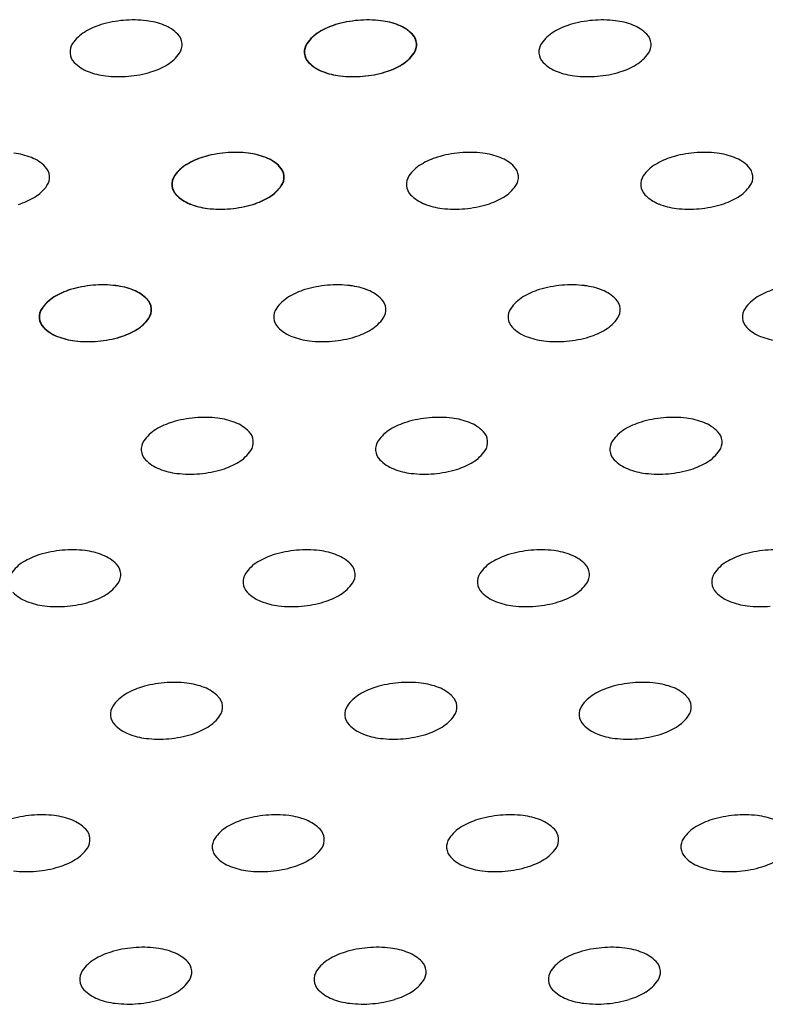
# Model space of a CAD drawing. Units: millimetres. Extents: x 737 to 1672, y 578 to 1181.
# Drawn here: x 1180 to 1213, y 848 to 892 of the extents above; entities that cross this region are included whole.
import ezdxf

# ---------------------------------------------------------------- set-up
doc = ezdxf.new("R2010")
doc.units = ezdxf.units.MM
doc.layers.add('BEPL1', color=1, linetype='Continuous')

msp = doc.modelspace()

# ---------------------------------------------------------------- linework, layer by layer
at = {"layer": 'BEPL1'}
for centre, major_axis, start_param, end_param in [((1184.226, 889.089), (-2.208, 2.208), -0.494324, -0.235314), ((1184.774, 887.259), (-3.559, 3.559), -0.698132, -0.494324), ((1184.774, 887.259), (3.559, 3.559), 0.668857, 0.872665), ((1184.996, 889.156), (-2.208, 2.208), -1.160949, -0.901939), ((1185.478, 890.379), (1.279, 1.279), 6.27791, 6.693033), ((1194.72, 889.089), (-2.208, 2.208), -0.494324, -0.235314), ((1194.733, 889.089), (-2.208, 2.208), -0.494324, -0.235314), ((1195.268, 887.259), (-3.559, 3.559), -0.698132, -0.494324), ((1195.281, 887.259), (-3.559, 3.559), -0.698132, -0.494324), ((1195.268, 887.259), (3.559, 3.559), 0.668857, 0.872665), ((1195.281, 887.259), (3.559, 3.559), 0.668857, 0.872665), ((1195.49, 889.156), (-2.208, 2.208), -1.160949, -0.901939), ((1195.503, 889.156), (-2.208, 2.208), -1.160949, -0.901939), ((1195.972, 890.379), (1.279, 1.279), 6.27791, 6.693033), ((1195.985, 890.379), (1.279, 1.279), 6.27791, 6.693033), ((1205.226, 889.089), (-2.208, 2.208), -0.494324, -0.235314), ((1205.774, 887.259), (-3.559, 3.559), -0.698132, -0.494324), ((1205.774, 887.259), (3.559, 3.559), 0.668857, 0.872665), ((1205.997, 889.156), (-2.208, 2.208), -1.160949, -0.901939), ((1206.479, 890.379), (1.279, 1.279), 6.27791, 6.693033), ((1183.539, 890.209), (1.279, 1.279), 1.335482, 1.750605), ((1186.29, 891.183), (0.471, 0.471), 5.585054, 6.27791), ((1194.033, 890.209), (1.279, 1.279), 1.335482, 1.750605), ((1194.046, 890.209), (1.279, 1.279), 1.335482, 1.750605), ((1196.784, 891.183), (0.471, 0.471), 5.585054, 6.27791), ((1196.797, 891.183), (-0.471, 0.471), 4.014257, 4.707114), ((1204.539, 890.209), (1.279, 1.279), 1.335482, 1.750605), ((1207.291, 891.183), (-0.471, 0.471), 4.014257, 4.707114), ((1182.6, 890.86), (-0.471, 0.471), 0.179808, 0.872665), ((1186.29, 891.183), (-0.471, 0.471), 3.321401, 4.014257), ((1193.093, 890.86), (-0.471, 0.471), 0.179808, 0.872665), ((1193.106, 890.86), (-0.471, 0.471), 0.179808, 0.872665), ((1196.784, 891.183), (-0.471, 0.471), 3.321401, 4.014257), ((1196.797, 891.183), (-0.471, 0.471), 3.321401, 4.014257), ((1203.6, 890.86), (-0.471, 0.471), 0.179808, 0.872665), ((1207.291, 891.183), (-0.471, 0.471), 3.321401, 4.014257), ((1182.6, 890.86), (0.471, 0.471), 2.443461, 3.136317), ((1185.351, 891.833), (-1.279, 1.279), 2.906278, 3.321401), ((1193.093, 890.86), (0.471, 0.471), 2.443461, 3.136317), ((1193.106, 890.86), (-0.471, 0.471), 0.872665, 1.565521), ((1195.845, 891.833), (-1.279, 1.279), 2.906278, 3.321401), ((1195.858, 891.833), (-1.279, 1.279), 2.906278, 3.321401), ((1203.6, 890.86), (-0.471, 0.471), 0.872665, 1.565521), ((1206.351, 891.833), (-1.279, 1.279), 2.906278, 3.321401), ((1183.412, 891.663), (-1.279, 1.279), 1.565521, 1.980644), ((1184.664, 892.953), (-2.208, 2.208), 2.647268, 2.906278), ((1193.905, 891.663), (-1.279, 1.279), 1.565521, 1.980644), ((1193.918, 891.663), (-1.279, 1.279), 1.565521, 1.980644), ((1195.158, 892.953), (-2.208, 2.208), 2.647268, 2.906278), ((1195.171, 892.953), (-2.208, 2.208), 2.647268, 2.906278), ((1204.412, 891.663), (-1.279, 1.279), 1.565521, 1.980644), ((1205.664, 892.953), (-2.208, 2.208), 2.647268, 2.906278), ((1183.894, 892.886), (-2.208, 2.208), 1.980644, 2.239653), ((1184.116, 894.783), (3.559, 3.559), 4.014257, 4.218065), ((1194.387, 892.886), (-2.208, 2.208), 1.980644, 2.239653), ((1194.4, 892.886), (-2.208, 2.208), 1.980644, 2.239653), ((1194.61, 894.783), (3.559, 3.559), 4.014257, 4.218065), ((1194.623, 894.783), (3.559, 3.559), 4.014257, 4.218065), ((1204.894, 892.886), (-2.208, 2.208), 1.980644, 2.239653), ((1205.116, 894.783), (3.559, 3.559), 4.014257, 4.218065), ((1184.116, 894.783), (3.559, 3.559), 3.81045, 4.014257), ((1194.61, 894.783), (3.559, 3.559), 3.81045, 4.014257), ((1194.623, 894.783), (3.559, 3.559), 3.81045, 4.014257), ((1205.116, 894.783), (3.559, 3.559), 3.81045, 4.014257), ((1179.06, 883.22), (-2.208, 2.208), -1.160949, -0.901939), ((1189.332, 881.323), (-3.559, 3.559), -0.698132, -0.494324), ((1189.345, 881.323), (-3.559, 3.559), -0.698132, -0.494324), ((1189.332, 881.323), (-3.559, 3.559), -0.901939, -0.698132), ((1189.345, 881.323), (-3.559, 3.559), -0.901939, -0.698132), ((1189.554, 883.22), (-2.208, 2.208), -1.160949, -0.901939), ((1189.567, 883.22), (-2.208, 2.208), -1.160949, -0.901939), ((1199.838, 881.323), (-3.559, 3.559), -0.698132, -0.494324), ((1199.838, 881.323), (-3.559, 3.559), -0.901939, -0.698132), ((1200.06, 883.22), (-2.208, 2.208), -1.160949, -0.901939), ((1210.332, 881.323), (-3.559, 3.559), -0.698132, -0.494324), ((1210.332, 881.323), (-3.559, 3.559), -0.901939, -0.698132), ((1210.554, 883.22), (-2.208, 2.208), -1.160949, -0.901939), ((1179.542, 884.443), (-1.279, 1.279), 4.707114, 5.122236), ((1188.784, 883.153), (2.208, 2.208), 1.076472, 1.335482), ((1188.797, 883.153), (2.208, 2.208), 1.076472, 1.335482), ((1190.036, 884.443), (-1.279, 1.279), 4.707114, 5.122236), ((1190.049, 884.443), (-1.279, 1.279), 4.707114, 5.122236), ((1199.29, 883.153), (2.208, 2.208), 1.076472, 1.335482), ((1200.543, 884.443), (-1.279, 1.279), 4.707114, 5.122236), ((1209.784, 883.153), (2.208, 2.208), 1.076472, 1.335482), ((1211.036, 884.443), (-1.279, 1.279), 4.707114, 5.122236), ((1180.354, 885.246), (0.471, 0.471), 5.585054, 6.27791), ((1188.096, 884.273), (-1.279, 1.279), -0.235314, 0.179808), ((1188.109, 884.273), (-1.279, 1.279), -0.235314, 0.179808), ((1190.848, 885.246), (0.471, 0.471), 5.585054, 6.27791), ((1190.861, 885.246), (0.471, 0.471), 5.585054, 6.27791), ((1198.603, 884.273), (-1.279, 1.279), -0.235314, 0.179808), ((1201.354, 885.246), (0.471, 0.471), 5.585054, 6.27791), ((1209.097, 884.273), (-1.279, 1.279), -0.235314, 0.179808), ((1211.848, 885.246), (0.471, 0.471), 5.585054, 6.27791), ((1180.354, 885.246), (0.471, 0.471), 4.892197, 5.585054), ((1187.157, 884.924), (0.471, 0.471), 1.750605, 2.443461), ((1187.17, 884.924), (-0.471, 0.471), 0.179808, 0.872665), ((1190.848, 885.246), (-0.471, 0.471), 3.321401, 4.014257), ((1190.861, 885.246), (-0.471, 0.471), 3.321401, 4.014257), ((1197.664, 884.924), (-0.471, 0.471), 0.179808, 0.872665), ((1201.354, 885.246), (-0.471, 0.471), 3.321401, 4.014257), ((1208.158, 884.924), (-0.471, 0.471), 0.179808, 0.872665), ((1211.848, 885.246), (0.471, 0.471), 4.892197, 5.585054), ((1179.415, 885.897), (-1.279, 1.279), 2.906278, 3.321401), ((1187.157, 884.924), (-0.471, 0.471), 0.872665, 1.565521), ((1187.17, 884.924), (-0.471, 0.471), 0.872665, 1.565521), ((1189.909, 885.897), (-1.279, 1.279), 2.906278, 3.321401), ((1189.922, 885.897), (-1.279, 1.279), 2.906278, 3.321401), ((1197.664, 884.924), (-0.471, 0.471), 0.872665, 1.565521), ((1200.415, 885.897), (-1.279, 1.279), 2.906278, 3.321401), ((1208.158, 884.924), (-0.471, 0.471), 0.872665, 1.565521), ((1210.909, 885.897), (-1.279, 1.279), 2.906278, 3.321401), ((1178.728, 887.017), (-2.208, 2.208), 2.647268, 2.906278), ((1187.969, 885.727), (1.279, 1.279), 3.136317, 3.55144), ((1187.982, 885.727), (1.279, 1.279), 3.136317, 3.55144), ((1189.222, 887.017), (-2.208, 2.208), 2.647268, 2.906278), ((1189.235, 887.017), (-2.208, 2.208), 2.647268, 2.906278), ((1198.476, 885.727), (1.279, 1.279), 3.136317, 3.55144), ((1199.728, 887.017), (-2.208, 2.208), 2.647268, 2.906278), ((1208.97, 885.727), (1.279, 1.279), 3.136317, 3.55144), ((1210.222, 887.017), (-2.208, 2.208), 2.647268, 2.906278), ((1188.451, 886.95), (2.208, 2.208), 3.55144, 3.81045), ((1188.464, 886.95), (2.208, 2.208), 3.55144, 3.81045), ((1188.673, 888.847), (-3.559, 3.559), 2.239653, 2.443461), ((1188.686, 888.847), (-3.559, 3.559), 2.239653, 2.443461), ((1188.673, 888.847), (-3.559, 3.559), 2.443461, 2.647268), ((1188.686, 888.847), (-3.559, 3.559), 2.443461, 2.647268), ((1198.958, 886.95), (2.208, 2.208), 3.55144, 3.81045), ((1199.18, 888.847), (-3.559, 3.559), 2.239653, 2.443461), ((1199.18, 888.847), (-3.559, 3.559), 2.443461, 2.647268), ((1209.452, 886.95), (2.208, 2.208), 3.55144, 3.81045), ((1209.674, 888.847), (-3.559, 3.559), 2.239653, 2.443461), ((1209.674, 888.847), (-3.559, 3.559), 2.443461, 2.647268), ((1182.847, 877.217), (-2.208, 2.208), -0.494324, -0.235314), ((1182.86, 877.217), (-2.208, 2.208), -0.494324, -0.235314), ((1183.396, 875.387), (3.559, 3.559), 0.872665, 1.076472), ((1183.409, 875.387), (3.559, 3.559), 0.872665, 1.076472), ((1183.396, 875.387), (3.559, 3.559), 0.668857, 0.872665), ((1183.409, 875.387), (3.559, 3.559), 0.668857, 0.872665), ((1183.618, 877.284), (-2.208, 2.208), -1.160949, -0.901939), ((1183.631, 877.284), (-2.208, 2.208), -1.160949, -0.901939), ((1184.1, 878.507), (1.279, 1.279), 6.27791, 6.693033), ((1184.113, 878.507), (1.279, 1.279), 6.27791, 6.693033), ((1193.354, 877.217), (-2.208, 2.208), -0.494324, -0.235314), ((1193.902, 875.387), (3.559, 3.559), 0.872665, 1.076472), ((1193.902, 875.387), (3.559, 3.559), 0.668857, 0.872665), ((1194.124, 877.284), (-2.208, 2.208), -1.160949, -0.901939), ((1194.606, 878.507), (1.279, 1.279), 6.27791, 6.693033), ((1203.848, 877.217), (-2.208, 2.208), -0.494324, -0.235314), ((1204.396, 875.387), (3.559, 3.559), 0.872665, 1.076472), ((1204.396, 875.387), (3.559, 3.559), 0.668857, 0.872665), ((1204.618, 877.284), (-2.208, 2.208), -1.160949, -0.901939), ((1205.1, 878.507), (1.279, 1.279), 6.27791, 6.693033), ((1214.341, 877.217), (-2.208, 2.208), -0.494324, -0.235314), ((1182.16, 878.337), (-1.279, 1.279), -0.235314, 0.179808), ((1182.173, 878.337), (-1.279, 1.279), -0.235314, 0.179808), ((1184.912, 879.31), (0.471, 0.471), 5.585054, 6.27791), ((1184.925, 879.31), (0.471, 0.471), 5.585054, 6.27791), ((1192.667, 878.337), (-1.279, 1.279), -0.235314, 0.179808), ((1195.418, 879.31), (0.471, 0.471), 5.585054, 6.27791), ((1203.161, 878.337), (-1.279, 1.279), -0.235314, 0.179808), ((1205.912, 879.31), (0.471, 0.471), 5.585054, 6.27791), ((1213.654, 878.337), (-1.279, 1.279), -0.235314, 0.179808), ((1181.221, 878.987), (0.471, 0.471), 1.750605, 2.443461), ((1181.234, 878.987), (-0.471, 0.471), 0.179808, 0.872665), ((1184.912, 879.31), (0.471, 0.471), 4.892197, 5.585054), ((1184.925, 879.31), (-0.471, 0.471), 3.321401, 4.014257), ((1191.728, 878.987), (-0.471, 0.471), 0.179808, 0.872665), ((1195.418, 879.31), (-0.471, 0.471), 3.321401, 4.014257), ((1202.221, 878.987), (-0.471, 0.471), 0.179808, 0.872665), ((1205.912, 879.31), (0.471, 0.471), 4.892197, 5.585054), ((1212.715, 878.987), (-0.471, 0.471), 0.179808, 0.872665), ((1181.221, 878.987), (-0.471, 0.471), 0.872665, 1.565521), ((1181.234, 878.987), (-0.471, 0.471), 0.872665, 1.565521), ((1183.973, 879.961), (1.279, 1.279), 4.477075, 4.892197), ((1183.986, 879.961), (1.279, 1.279), 4.477075, 4.892197), ((1191.728, 878.987), (-0.471, 0.471), 0.872665, 1.565521), ((1194.479, 879.961), (1.279, 1.279), 4.477075, 4.892197), ((1202.221, 878.987), (-0.471, 0.471), 0.872665, 1.565521), ((1204.973, 879.961), (1.279, 1.279), 4.477075, 4.892197), ((1212.715, 878.987), (-0.471, 0.471), 0.872665, 1.565521), ((1182.033, 879.791), (1.279, 1.279), 3.136317, 3.55144), ((1182.046, 879.791), (1.279, 1.279), 3.136317, 3.55144), ((1183.285, 881.081), (2.208, 2.208), 4.218065, 4.477075), ((1183.299, 881.081), (2.208, 2.208), 4.218065, 4.477075), ((1192.54, 879.791), (1.279, 1.279), 3.136317, 3.55144), ((1193.792, 881.081), (2.208, 2.208), 4.218065, 4.477075), ((1203.033, 879.791), (1.279, 1.279), 3.136317, 3.55144), ((1204.286, 881.081), (2.208, 2.208), 4.218065, 4.477075), ((1213.527, 879.791), (1.279, 1.279), 3.136317, 3.55144), ((1182.515, 881.014), (2.208, 2.208), 3.55144, 3.81045), ((1182.528, 881.014), (2.208, 2.208), 3.55144, 3.81045), ((1182.737, 882.911), (-3.559, 3.559), 2.239653, 2.443461), ((1182.75, 882.911), (-3.559, 3.559), 2.239653, 2.443461), ((1182.737, 882.911), (3.559, 3.559), 4.014257, 4.218065), ((1182.75, 882.911), (3.559, 3.559), 4.014257, 4.218065), ((1193.022, 881.014), (2.208, 2.208), 3.55144, 3.81045), ((1193.244, 882.911), (-3.559, 3.559), 2.239653, 2.443461), ((1193.244, 882.911), (3.559, 3.559), 4.014257, 4.218065), ((1203.516, 881.014), (2.208, 2.208), 3.55144, 3.81045), ((1203.738, 882.911), (-3.559, 3.559), 2.239653, 2.443461), ((1203.738, 882.911), (3.559, 3.559), 4.014257, 4.218065), ((1214.009, 881.014), (2.208, 2.208), 3.55144, 3.81045), ((1187.966, 869.451), (3.559, 3.559), 0.872665, 1.076472), ((1187.966, 869.451), (3.559, 3.559), 0.668857, 0.872665), ((1188.188, 871.348), (-2.208, 2.208), -1.160949, -0.901939), ((1198.46, 869.451), (3.559, 3.559), 0.872665, 1.076472), ((1198.46, 869.451), (3.559, 3.559), 0.668857, 0.872665), ((1198.682, 871.348), (-2.208, 2.208), -1.160949, -0.901939), ((1208.953, 869.451), (3.559, 3.559), 0.872665, 1.076472), ((1208.953, 869.451), (3.559, 3.559), 0.668857, 0.872665), ((1209.175, 871.348), (-2.208, 2.208), -1.160949, -0.901939), ((1186.731, 872.401), (1.279, 1.279), 1.335482, 1.750605), ((1187.418, 871.281), (-2.208, 2.208), -0.494324, -0.235314), ((1188.67, 872.571), (-1.279, 1.279), 4.707114, 5.122236), ((1197.225, 872.401), (1.279, 1.279), 1.335482, 1.750605), ((1197.912, 871.281), (-2.208, 2.208), -0.494324, -0.235314), ((1199.164, 872.571), (-1.279, 1.279), 4.707114, 5.122236), ((1207.718, 872.401), (-1.279, 1.279), -0.235314, 0.179808), ((1208.405, 871.281), (-2.208, 2.208), -0.494324, -0.235314), ((1209.658, 872.571), (-1.279, 1.279), 4.707114, 5.122236), ((1189.482, 873.374), (-0.471, 0.471), 4.014257, 4.707114), ((1199.976, 873.374), (-0.471, 0.471), 4.014257, 4.707114), ((1210.47, 873.374), (-0.471, 0.471), 4.014257, 4.707114), ((1185.792, 873.051), (-0.471, 0.471), 0.179808, 0.872665), ((1189.482, 873.374), (0.471, 0.471), 4.892197, 5.585054), ((1196.285, 873.051), (-0.471, 0.471), 0.179808, 0.872665), ((1199.976, 873.374), (0.471, 0.471), 4.892197, 5.585054), ((1206.779, 873.051), (-0.471, 0.471), 0.179808, 0.872665), ((1210.47, 873.374), (0.471, 0.471), 4.892197, 5.585054), ((1185.792, 873.051), (-0.471, 0.471), 0.872665, 1.565521), ((1188.543, 874.025), (1.279, 1.279), 4.477075, 4.892197), ((1196.285, 873.051), (-0.471, 0.471), 0.872665, 1.565521), ((1199.037, 874.025), (1.279, 1.279), 4.477075, 4.892197), ((1206.779, 873.051), (-0.471, 0.471), 0.872665, 1.565521), ((1209.53, 874.025), (1.279, 1.279), 4.477075, 4.892197), ((1186.604, 873.855), (-1.279, 1.279), 1.565521, 1.980644), ((1187.086, 875.078), (-2.208, 2.208), 1.980644, 2.239653), ((1187.856, 875.145), (-2.208, 2.208), 2.647268, 2.906278), ((1197.097, 873.855), (-1.279, 1.279), 1.565521, 1.980644), ((1197.579, 875.078), (-2.208, 2.208), 1.980644, 2.239653), ((1198.35, 875.145), (-2.208, 2.208), 2.647268, 2.906278), ((1207.591, 873.855), (-1.279, 1.279), 1.565521, 1.980644), ((1208.073, 875.078), (-2.208, 2.208), 1.980644, 2.239653), ((1208.843, 875.145), (-2.208, 2.208), 2.647268, 2.906278), ((1187.308, 876.975), (3.559, 3.559), 3.81045, 4.014257), ((1187.308, 876.975), (-3.559, 3.559), 2.443461, 2.647268), ((1197.802, 876.975), (3.559, 3.559), 3.81045, 4.014257), ((1197.802, 876.975), (-3.559, 3.559), 2.443461, 2.647268), ((1208.295, 876.975), (3.559, 3.559), 3.81045, 4.014257), ((1208.295, 876.975), (-3.559, 3.559), 2.443461, 2.647268), ((1181.482, 865.345), (2.208, 2.208), 1.076472, 1.335482), ((1182.03, 863.515), (-3.559, 3.559), -0.698132, -0.494324), ((1182.03, 863.515), (3.559, 3.559), 0.668857, 0.872665), ((1182.252, 865.412), (-2.208, 2.208), -1.160949, -0.901939), ((1182.734, 866.635), (1.279, 1.279), 6.27791, 6.693033), ((1191.976, 865.345), (2.208, 2.208), 1.076472, 1.335482), ((1192.524, 863.515), (-3.559, 3.559), -0.698132, -0.494324), ((1192.524, 863.515), (3.559, 3.559), 0.668857, 0.872665), ((1192.746, 865.412), (-2.208, 2.208), -1.160949, -0.901939), ((1193.228, 866.635), (1.279, 1.279), 6.27791, 6.693033), ((1202.469, 865.345), (2.208, 2.208), 1.076472, 1.335482), ((1203.017, 863.515), (-3.559, 3.559), -0.698132, -0.494324), ((1203.017, 863.515), (3.559, 3.559), 0.668857, 0.872665), ((1203.239, 865.412), (-2.208, 2.208), -1.160949, -0.901939), ((1203.721, 866.635), (1.279, 1.279), 6.27791, 6.693033), ((1212.963, 865.345), (2.208, 2.208), 1.076472, 1.335482), ((1213.511, 863.515), (-3.559, 3.559), -0.698132, -0.494324), ((1213.511, 863.515), (3.559, 3.559), 0.668857, 0.872665), ((1180.795, 866.465), (1.279, 1.279), 1.335482, 1.750605), ((1183.546, 867.438), (-0.471, 0.471), 4.014257, 4.707114), ((1191.288, 866.465), (1.279, 1.279), 1.335482, 1.750605), ((1194.04, 867.438), (-0.471, 0.471), 4.014257, 4.707114), ((1201.782, 866.465), (1.279, 1.279), 1.335482, 1.750605), ((1204.533, 867.438), (-0.471, 0.471), 4.014257, 4.707114), ((1212.276, 866.465), (-1.279, 1.279), -0.235314, 0.179808), ((1183.546, 867.438), (-0.471, 0.471), 3.321401, 4.014257), ((1190.349, 867.115), (-0.471, 0.471), 0.179808, 0.872665), ((1194.04, 867.438), (-0.471, 0.471), 3.321401, 4.014257), ((1200.843, 867.115), (-0.471, 0.471), 0.179808, 0.872665), ((1204.533, 867.438), (0.471, 0.471), 4.892197, 5.585054), ((1211.337, 867.115), (-0.471, 0.471), 0.179808, 0.872665), ((1182.607, 868.088), (1.279, 1.279), 4.477075, 4.892197), ((1190.349, 867.115), (-0.471, 0.471), 0.872665, 1.565521), ((1193.101, 868.088), (1.279, 1.279), 4.477075, 4.892197), ((1200.843, 867.115), (-0.471, 0.471), 0.872665, 1.565521), ((1203.594, 868.088), (1.279, 1.279), 4.477075, 4.892197), ((1211.337, 867.115), (-0.471, 0.471), 0.872665, 1.565521), ((1180.668, 867.919), (1.279, 1.279), 3.136317, 3.55144), ((1181.92, 869.209), (-2.208, 2.208), 2.647268, 2.906278), ((1191.161, 867.919), (1.279, 1.279), 3.136317, 3.55144), ((1192.414, 869.209), (-2.208, 2.208), 2.647268, 2.906278), ((1201.655, 867.919), (1.279, 1.279), 3.136317, 3.55144), ((1202.907, 869.209), (-2.208, 2.208), 2.647268, 2.906278), ((1212.149, 867.919), (1.279, 1.279), 3.136317, 3.55144), ((1181.15, 869.142), (2.208, 2.208), 3.55144, 3.81045), ((1181.372, 871.039), (3.559, 3.559), 3.81045, 4.014257), ((1181.372, 871.039), (3.559, 3.559), 4.014257, 4.218065), ((1191.643, 869.142), (2.208, 2.208), 3.55144, 3.81045), ((1191.865, 871.039), (3.559, 3.559), 3.81045, 4.014257), ((1191.865, 871.039), (3.559, 3.559), 4.014257, 4.218065), ((1202.137, 869.142), (2.208, 2.208), 3.55144, 3.81045), ((1202.359, 871.039), (3.559, 3.559), 3.81045, 4.014257), ((1202.359, 871.039), (3.559, 3.559), 4.014257, 4.218065), ((1212.631, 869.142), (2.208, 2.208), 3.55144, 3.81045), ((1212.853, 871.039), (3.559, 3.559), 3.81045, 4.014257), ((1186.588, 857.579), (3.559, 3.559), 0.872665, 1.076472), ((1186.588, 857.579), (3.559, 3.559), 0.668857, 0.872665), ((1186.81, 859.476), (-2.208, 2.208), -1.160949, -0.901939), ((1197.081, 857.579), (3.559, 3.559), 0.872665, 1.076472), ((1197.081, 857.579), (3.559, 3.559), 0.668857, 0.872665), ((1197.303, 859.476), (-2.208, 2.208), -1.160949, -0.901939), ((1207.575, 857.579), (3.559, 3.559), 0.872665, 1.076472), ((1207.575, 857.579), (3.559, 3.559), 0.668857, 0.872665), ((1207.797, 859.476), (-2.208, 2.208), -1.160949, -0.901939), ((1185.352, 860.529), (-1.279, 1.279), -0.235314, 0.179808), ((1186.039, 859.409), (2.208, 2.208), 1.076472, 1.335482), ((1187.292, 860.699), (-1.279, 1.279), 4.707114, 5.122236), ((1195.846, 860.529), (-1.279, 1.279), -0.235314, 0.179808), ((1196.533, 859.409), (2.208, 2.208), 1.076472, 1.335482), ((1197.785, 860.699), (-1.279, 1.279), 4.707114, 5.122236), ((1206.34, 860.529), (-1.279, 1.279), -0.235314, 0.179808), ((1207.027, 859.409), (2.208, 2.208), 1.076472, 1.335482), ((1208.279, 860.699), (-1.279, 1.279), 4.707114, 5.122236), ((1188.104, 861.502), (0.471, 0.471), 5.585054, 6.27791), ((1198.597, 861.502), (0.471, 0.471), 5.585054, 6.27791), ((1209.091, 861.502), (0.471, 0.471), 5.585054, 6.27791), ((1184.413, 861.179), (-0.471, 0.471), 0.179808, 0.872665), ((1188.104, 861.502), (-0.471, 0.471), 3.321401, 4.014257), ((1194.907, 861.179), (-0.471, 0.471), 0.179808, 0.872665), ((1198.597, 861.502), (0.471, 0.471), 4.892197, 5.585054), ((1205.4, 861.179), (-0.471, 0.471), 0.179808, 0.872665), ((1209.091, 861.502), (0.471, 0.471), 4.892197, 5.585054), ((1184.413, 861.179), (-0.471, 0.471), 0.872665, 1.565521), ((1185.225, 861.983), (1.279, 1.279), 3.136317, 3.55144), ((1187.165, 862.152), (1.279, 1.279), 4.477075, 4.892197), ((1194.907, 861.179), (-0.471, 0.471), 0.872665, 1.565521), ((1195.719, 861.983), (1.279, 1.279), 3.136317, 3.55144), ((1197.658, 862.152), (1.279, 1.279), 4.477075, 4.892197), ((1205.4, 861.179), (-0.471, 0.471), 0.872665, 1.565521), ((1206.212, 861.983), (1.279, 1.279), 3.136317, 3.55144), ((1208.152, 862.152), (1.279, 1.279), 4.477075, 4.892197), ((1185.707, 863.205), (2.208, 2.208), 3.55144, 3.81045), ((1185.929, 865.102), (3.559, 3.559), 4.014257, 4.218065), ((1186.478, 863.273), (-2.208, 2.208), 2.647268, 2.906278), ((1196.201, 863.205), (2.208, 2.208), 3.55144, 3.81045), ((1196.423, 865.102), (3.559, 3.559), 4.014257, 4.218065), ((1196.971, 863.273), (-2.208, 2.208), 2.647268, 2.906278), ((1206.695, 863.205), (2.208, 2.208), 3.55144, 3.81045), ((1206.917, 865.102), (3.559, 3.559), 4.014257, 4.218065), ((1207.465, 863.273), (-2.208, 2.208), 2.647268, 2.906278), ((1185.929, 865.102), (3.559, 3.559), 3.81045, 4.014257), ((1196.423, 865.102), (3.559, 3.559), 3.81045, 4.014257), ((1206.917, 865.102), (3.559, 3.559), 3.81045, 4.014257), ((1180.652, 851.643), (-3.559, 3.559), -0.698132, -0.494324), ((1180.652, 851.643), (-3.559, 3.559), -0.901939, -0.698132), ((1180.874, 853.54), (-2.208, 2.208), -1.160949, -0.901939), ((1181.356, 854.763), (-1.279, 1.279), 4.707114, 5.122236), ((1190.597, 853.472), (2.208, 2.208), 1.076472, 1.335482), ((1191.145, 851.643), (-3.559, 3.559), -0.698132, -0.494324), ((1191.145, 851.643), (-3.559, 3.559), -0.901939, -0.698132), ((1191.367, 853.54), (-2.208, 2.208), -1.160949, -0.901939), ((1191.849, 854.763), (-1.279, 1.279), 4.707114, 5.122236), ((1201.091, 853.472), (2.208, 2.208), 1.076472, 1.335482), ((1201.639, 851.643), (-3.559, 3.559), -0.698132, -0.494324), ((1201.639, 851.643), (-3.559, 3.559), -0.901939, -0.698132), ((1201.861, 853.54), (-2.208, 2.208), -1.160949, -0.901939), ((1202.343, 854.763), (-1.279, 1.279), 4.707114, 5.122236), ((1211.584, 853.472), (2.208, 2.208), 1.076472, 1.335482), ((1212.132, 851.643), (-3.559, 3.559), -0.698132, -0.494324), ((1212.132, 851.643), (-3.559, 3.559), -0.901939, -0.698132), ((1212.354, 853.54), (-2.208, 2.208), -1.160949, -0.901939), ((1182.168, 855.566), (0.471, 0.471), 5.585054, 6.27791), ((1189.91, 854.593), (1.279, 1.279), 1.335482, 1.750605), ((1192.661, 855.566), (0.471, 0.471), 5.585054, 6.27791), ((1200.404, 854.593), (1.279, 1.279), 1.335482, 1.750605), ((1203.155, 855.566), (0.471, 0.471), 5.585054, 6.27791), ((1210.897, 854.593), (1.279, 1.279), 1.335482, 1.750605), ((1182.168, 855.566), (0.471, 0.471), 4.892197, 5.585054), ((1188.971, 855.243), (-0.471, 0.471), 0.179808, 0.872665), ((1192.661, 855.566), (0.471, 0.471), 4.892197, 5.585054), ((1199.464, 855.243), (-0.471, 0.471), 0.179808, 0.872665), ((1203.155, 855.566), (0.471, 0.471), 4.892197, 5.585054), ((1209.958, 855.243), (-0.471, 0.471), 0.179808, 0.872665), ((1181.229, 856.216), (1.279, 1.279), 4.477075, 4.892197), ((1188.971, 855.243), (-0.471, 0.471), 0.872665, 1.565521), ((1191.722, 856.216), (1.279, 1.279), 4.477075, 4.892197), ((1199.464, 855.243), (-0.471, 0.471), 0.872665, 1.565521), ((1202.216, 856.216), (1.279, 1.279), 4.477075, 4.892197), ((1209.958, 855.243), (-0.471, 0.471), 0.872665, 1.565521), ((1180.541, 857.337), (-2.208, 2.208), 2.647268, 2.906278), ((1189.783, 856.047), (1.279, 1.279), 3.136317, 3.55144), ((1191.035, 857.337), (-2.208, 2.208), 2.647268, 2.906278), ((1200.276, 856.047), (1.279, 1.279), 3.136317, 3.55144), ((1201.529, 857.337), (-2.208, 2.208), 2.647268, 2.906278), ((1210.77, 856.047), (1.279, 1.279), 3.136317, 3.55144), ((1212.022, 857.337), (-2.208, 2.208), 2.647268, 2.906278), ((1179.993, 859.166), (-3.559, 3.559), 2.239653, 2.443461), ((1179.993, 859.166), (-3.559, 3.559), 2.443461, 2.647268), ((1190.265, 857.269), (2.208, 2.208), 3.55144, 3.81045), ((1190.487, 859.166), (-3.559, 3.559), 2.239653, 2.443461), ((1190.487, 859.166), (-3.559, 3.559), 2.443461, 2.647268), ((1200.758, 857.269), (2.208, 2.208), 3.55144, 3.81045), ((1200.981, 859.166), (-3.559, 3.559), 2.239653, 2.443461), ((1200.981, 859.166), (-3.559, 3.559), 2.443461, 2.647268), ((1211.252, 857.269), (2.208, 2.208), 3.55144, 3.81045), ((1211.474, 859.166), (-3.559, 3.559), 2.239653, 2.443461), ((1211.474, 859.166), (-3.559, 3.559), 2.443461, 2.647268), ((1185.209, 845.707), (3.559, 3.559), 0.872665, 1.076472), ((1185.209, 845.707), (3.559, 3.559), 0.668857, 0.872665), ((1185.431, 847.604), (-2.208, 2.208), -1.160949, -0.901939), ((1195.703, 845.707), (3.559, 3.559), 0.872665, 1.076472), ((1195.703, 845.707), (3.559, 3.559), 0.668857, 0.872665), ((1195.925, 847.604), (-2.208, 2.208), -1.160949, -0.901939), ((1206.196, 845.707), (3.559, 3.559), 0.872665, 1.076472), ((1206.196, 845.707), (3.559, 3.559), 0.668857, 0.872665), ((1206.418, 847.604), (-2.208, 2.208), -1.160949, -0.901939), ((1183.974, 848.657), (1.279, 1.279), 1.335482, 1.750605), ((1184.661, 847.536), (-2.208, 2.208), -0.494324, -0.235314), ((1185.913, 848.826), (1.279, 1.279), 6.27791, 6.693033), ((1194.467, 848.657), (1.279, 1.279), 1.335482, 1.750605), ((1195.155, 847.536), (-2.208, 2.208), -0.494324, -0.235314), ((1196.407, 848.826), (1.279, 1.279), 6.27791, 6.693033), ((1204.961, 848.657), (1.279, 1.279), 1.335482, 1.750605), ((1205.648, 847.536), (-2.208, 2.208), -0.494324, -0.235314), ((1206.9, 848.826), (1.279, 1.279), 6.27791, 6.693033), ((1183.035, 849.307), (-0.471, 0.471), 0.179808, 0.872665), ((1186.725, 849.63), (0.471, 0.471), 5.585054, 6.27791), ((1186.725, 849.63), (0.471, 0.471), 4.892197, 5.585054), ((1193.528, 849.307), (-0.471, 0.471), 0.179808, 0.872665), ((1197.219, 849.63), (0.471, 0.471), 5.585054, 6.27791), ((1197.219, 849.63), (0.471, 0.471), 4.892197, 5.585054), ((1204.022, 849.307), (-0.471, 0.471), 0.179808, 0.872665), ((1207.712, 849.63), (0.471, 0.471), 5.585054, 6.27791), ((1207.712, 849.63), (0.471, 0.471), 4.892197, 5.585054), ((1183.035, 849.307), (-0.471, 0.471), 0.872665, 1.565521), ((1185.786, 850.28), (-1.279, 1.279), 2.906278, 3.321401), ((1193.528, 849.307), (-0.471, 0.471), 0.872665, 1.565521), ((1196.28, 850.28), (-1.279, 1.279), 2.906278, 3.321401), ((1204.022, 849.307), (-0.471, 0.471), 0.872665, 1.565521), ((1206.773, 850.28), (-1.279, 1.279), 2.906278, 3.321401), ((1183.847, 850.111), (1.279, 1.279), 3.136317, 3.55144), ((1194.34, 850.111), (1.279, 1.279), 3.136317, 3.55144), ((1204.834, 850.111), (1.279, 1.279), 3.136317, 3.55144), ((1184.329, 851.333), (2.208, 2.208), 3.55144, 3.81045), ((1184.551, 853.23), (3.559, 3.559), 4.014257, 4.218065), ((1185.099, 851.401), (2.208, 2.208), 4.218065, 4.477075), ((1194.822, 851.333), (2.208, 2.208), 3.55144, 3.81045), ((1195.044, 853.23), (3.559, 3.559), 4.014257, 4.218065), ((1195.593, 851.401), (2.208, 2.208), 4.218065, 4.477075), ((1205.316, 851.333), (2.208, 2.208), 3.55144, 3.81045), ((1205.538, 853.23), (3.559, 3.559), 4.014257, 4.218065), ((1206.086, 851.401), (2.208, 2.208), 4.218065, 4.477075), ((1184.551, 853.23), (-3.559, 3.559), 2.239653, 2.443461), ((1195.044, 853.23), (-3.559, 3.559), 2.239653, 2.443461), ((1205.538, 853.23), (-3.559, 3.559), 2.239653, 2.443461)]:
    msp.add_ellipse(centre, major_axis=major_axis, ratio=1, start_param=start_param, end_param=end_param, dxfattribs=at)

doc.saveas('drawing.dxf')
